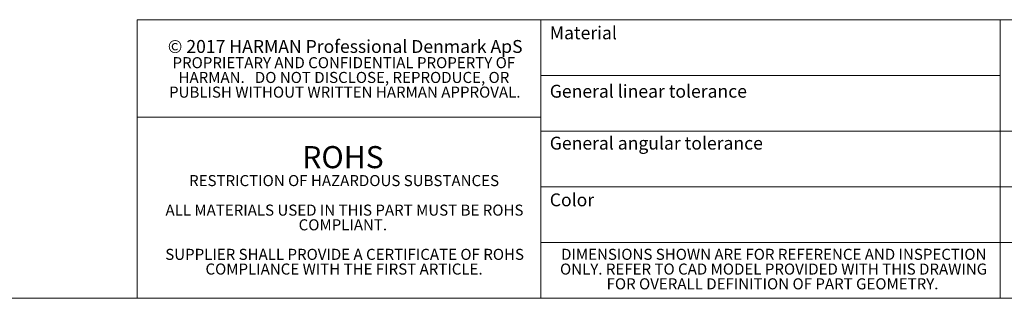
# Model space of a CAD drawing. Units: millimetres. Extents: x 0 to 584, y 0 to 410.
# Drawn here: x 293 to 435, y 10 to 50 of the extents above; entities that cross this region are included whole.
import ezdxf

# ---------------------------------------------------------------- set-up
doc = ezdxf.new("R2010")
doc.units = ezdxf.units.MM
doc.styles.add('SLDTEXTSTYLE0', font='TXT', dxfattribs={"width": 0.605})

# ---------------------------------------------------------------- blocks, each defined once
blk = doc.blocks.new('SW_NOTE_2')
at = {"color": 0, "linetype": 'Continuous', "lineweight": 0, "char_height": 1.5875, "attachment_point": 2, "style": 'SLDTEXTSTYLE0'}
for s, insert in [('DIMENSIONS SHOWN ARE FOR REFERENCE AND INSPECTION', (32.47, 2.05)), ('ONLY. REFER TO CAD MODEL PROVIDED WITH THIS DRAWING', (32.44, -0.07)), ('FOR OVERALL DEFINITION OF PART GEOMETRY.', (32.29, -2.19))]:
    blk.add_mtext(s, dxfattribs=dict(at, insert=insert))
blk = doc.blocks.new('SW_NOTE_4')
at = {"color": 0, "linetype": 'Continuous', "lineweight": 0, "attachment_point": 2, "style": 'SLDTEXTSTYLE0'}
for s, insert, char_height in [('© 2017 HARMAN Professional Denmark ApS', (25.21, 2.39), 1.8521), ('PROPRIETARY AND CONFIDENTIAL PROPERTY OF', (25.02, -0.07), 1.5875), ('HARMAN.   DO NOT DISCLOSE, REPRODUCE, OR', (25.03, -2.19), 1.5875), ('PUBLISH WITHOUT WRITTEN HARMAN APPROVAL.', (25.15, -4.3), 1.5875), ('ROHS', (24.89, -12.84), 3.175), ('RESTRICTION OF HAZARDOUS SUBSTANCES', (25.05, -17), 1.5875), ('ALL MATERIALS USED IN THIS PART MUST BE ROHS', (25.11, -21.24), 1.5875), ('COMPLIANT.', (24.88, -23.35), 1.587), ('SUPPLIER SHALL PROVIDE A CERTIFICATE OF ROHS', (25.13, -27.59), 1.5875), ('COMPLIANCE WITH THE FIRST ARTICLE.', (25.05, -29.7), 1.5875)]:
    blk.add_mtext(s, dxfattribs=dict(at, insert=insert, char_height=char_height))

msp = doc.modelspace()

# ---------------------------------------------------------------- linework, layer by layer
at = {"color": 7, "linetype": 'Continuous', "lineweight": 18}
for p, q in [((310, 50), (310, 10)), ((310, 50), (584, 50)), ((368, 50), (368, 10)), ((499, 50), (434, 50)), ((434, 50), (434, 10)), ((434, 42), (368, 42)), ((310, 36), (368, 36)), ((368, 34), (499, 34)), ((368, 26), (584, 26)), ((584, 18), (368, 18)), ((10, 10), (584, 10))]:
    msp.add_line(p, q, dxfattribs=at)

# ---------------------------------------------------------------- block references
at = {"color": 7, "linetype": 'Continuous', "lineweight": 0}
for name, p in [('SW_NOTE_4', (314.6745, 44.6933)), ('SW_NOTE_2', (368.9868, 15.06))]:
    msp.add_blockref(name, p, dxfattribs=at)

# ---------------------------------------------------------------- texts
at = {"color": 7, "linetype": 'Continuous', "lineweight": 0, "attachment_point": 1, "style": 'SLDTEXTSTYLE0'}
for s, insert, char_height in [('Material', (369.2774, 49.0383), 1.85208), ('General linear tolerance', (369.2774, 40.6558), 1.852083), ('General angular tolerance', (369.2774, 33.2014), 1.852083), ('Color', (369.2774, 25.0605), 1.85208)]:
    msp.add_mtext(s, dxfattribs=dict(at, insert=insert, char_height=char_height))

doc.saveas('drawing.dxf')
